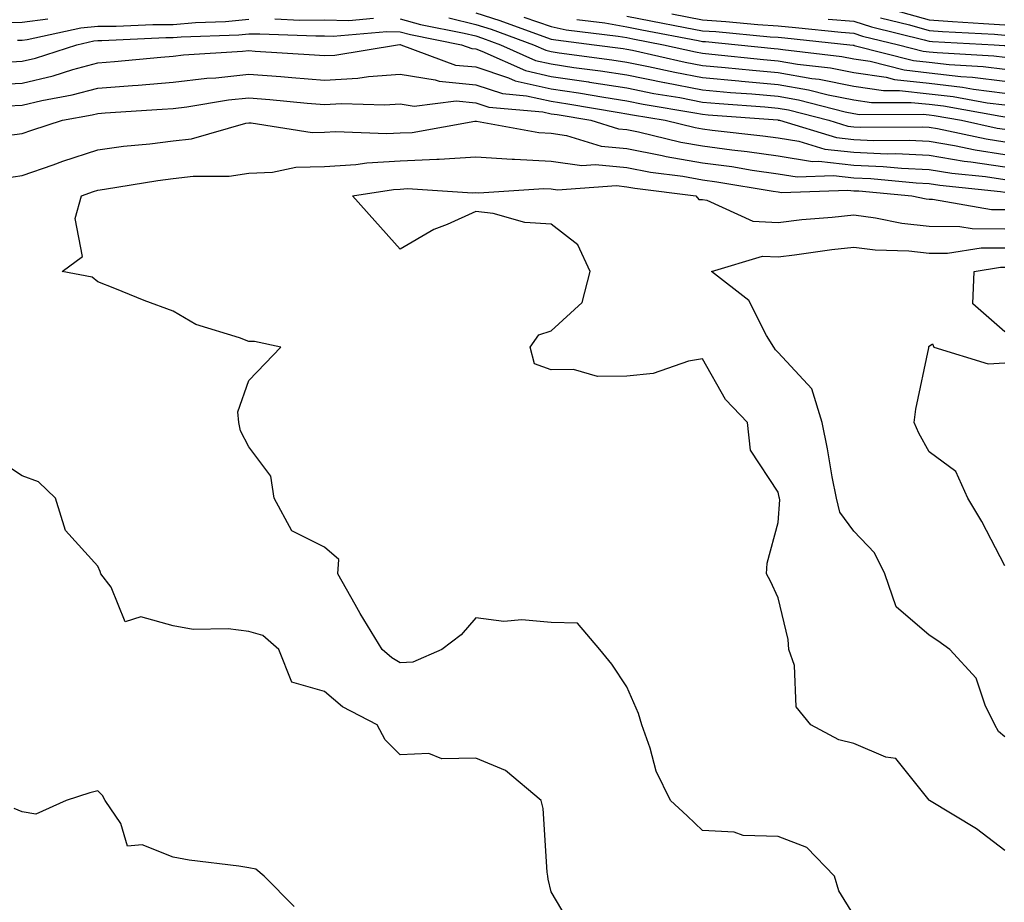
# Model space of a CAD drawing. Units: inches. Extents: x 947363 to 950003, y 7237178 to 7239818.
# Drawn here: x 947548 to 947678, y 7239078 to 7239195 of the extents above; entities that cross this region are included whole.
import ezdxf

# ---------------------------------------------------------------- set-up
doc = ezdxf.new("R2010")
doc.units = ezdxf.units.IN
doc.header["$MEASUREMENT"] = 0
doc.layers.add('Contour_94737237', color=7, linetype='Continuous', true_color=0x8268d0)

msp = doc.modelspace()

# ---------------------------------------------------------------- linework, layer by layer
at = {"layer": 'Contour_94737237'}
for points in [[(947478.05, 7239195.89, 3168), (947481.31, 7239195.18, 3168), (947485.45, 7239194.52, 3168), (947488.05, 7239194, 3168), (947490.08, 7239193.95, 3168), (947495.62, 7239194.35, 3168), (947498.05, 7239194.29, 3168), (947500.55, 7239194.42, 3168), (947505.37, 7239194.6, 3168), (947508.05, 7239194.74, 3168), (947510.72, 7239194.59, 3168), (947515.93, 7239194.04, 3168), (947518.05, 7239193.9, 3168), (947519.99, 7239193.86, 3168), (947525.94, 7239194.03, 3168), (947528.05, 7239193.99, 3168), (947530.38, 7239194.25, 3168), (947535.42, 7239194.55, 3168), (947538.05, 7239194.89, 3168), (947541.09, 7239194.96, 3168), (947545.13, 7239194.84, 3168), (947548.05, 7239194.91, 3168), (947551.47, 7239195.34, 3168)], [(947608.05, 7239196.14, 3169), (947611.26, 7239195.13, 3169), (947616.91, 7239193.06, 3169), (947618.05, 7239192.67, 3169), (947618.67, 7239192.55, 3169), (947623.74, 7239191.92, 3169), (947627.54, 7239191.41, 3169), (947628.05, 7239191.33, 3169), (947628.78, 7239191.19, 3169), (947635.76, 7239189.63, 3169), (947638.05, 7239189.19, 3169), (947641.06, 7239188.91, 3169), (947644.67, 7239188.54, 3169), (947648.05, 7239188.24, 3169), (947652.5, 7239187.47, 3169), (947653.48, 7239187.35, 3169), (947658.05, 7239186.43, 3169), (947662, 7239185.87, 3169), (947664.1, 7239185.87, 3169), (947668.05, 7239185.43, 3169), (947671.2, 7239185.07, 3169), (947675.72, 7239184.25, 3169), (947678.05, 7239183.96, 3169)], [(947628.05, 7239195.72, 3172), (947631.22, 7239195.09, 3172), (947635.75, 7239194.22, 3172), (947638.05, 7239193.78, 3172), (947639.8, 7239193.67, 3172), (947647, 7239192.97, 3172), (947648.05, 7239192.91, 3172), (947648.96, 7239192.83, 3172), (947657.52, 7239191.92, 3172), (947657.99, 7239191.86, 3172), (947658.05, 7239191.85, 3172), (947658.13, 7239191.84, 3172), (947665.97, 7239189.84, 3172), (947668.05, 7239189.61, 3172), (947670.66, 7239189.31, 3172), (947675.18, 7239189.05, 3172), (947678.05, 7239188.69, 3172)], [(947633.98, 7239195.99, 3173), (947638.05, 7239195.2, 3173), (947641.14, 7239195.01, 3173), (947645.37, 7239194.6, 3173), (947648.05, 7239194.42, 3173), (947650.35, 7239194.22, 3173), (947656.39, 7239193.58, 3173), (947658.05, 7239193.44, 3173), (947659.2, 7239193.07, 3173), (947663.97, 7239191.92, 3173), (947667.22, 7239191.09, 3173), (947668.05, 7239190.99, 3173), (947669.09, 7239190.88, 3173), (947676.58, 7239190.45, 3173), (947678.05, 7239190.26, 3173)], [(947663.46, 7239196.51, 3176), (947668.05, 7239195.21, 3176), (947671.11, 7239194.98, 3176), (947675.22, 7239194.75, 3176), (947678.05, 7239194.55, 3176)], [(947547.45, 7239192.52, 3167), (947548.05, 7239192.53, 3167), (947548.74, 7239192.61, 3167), (947555.8, 7239194.17, 3167), (947558.05, 7239194.39, 3167), (947560.5, 7239194.37, 3167), (947565.35, 7239194.62, 3167), (947568.05, 7239194.6, 3167), (947570.98, 7239194.85, 3167), (947574.97, 7239195, 3167), (947578.05, 7239195.3, 3167)], [(947581.46, 7239195.33, 3167), (947584.78, 7239195.19, 3167), (947588.05, 7239195.22, 3167), (947591.26, 7239195.13, 3167), (947594.54, 7239195.43, 3167)], [(947598.05, 7239195.35, 3167), (947600.75, 7239194.62, 3167), (947606.51, 7239193.46, 3167), (947608.05, 7239193.08, 3167), (947608.94, 7239192.81, 3167), (947611.35, 7239191.92, 3167), (947615.98, 7239189.85, 3167), (947618.05, 7239189.38, 3167), (947621.04, 7239188.93, 3167), (947624.58, 7239188.45, 3167), (947628.05, 7239187.92, 3167), (947633.04, 7239186.91, 3167), (947633.06, 7239186.91, 3167), (947638.05, 7239185.95, 3167), (947641.75, 7239185.62, 3167), (947644.56, 7239185.41, 3167), (947648.05, 7239185.1, 3167), (947650.76, 7239184.63, 3167), (947656.92, 7239183.05, 3167), (947658.05, 7239182.82, 3167), (947658.84, 7239182.71, 3167), (947667.24, 7239182.73, 3167), (947668.05, 7239182.64, 3167), (947668.7, 7239182.57, 3167), (947672.29, 7239181.92, 3167), (947677.02, 7239180.89, 3167), (947678.05, 7239180.75, 3167)], [(947604.5, 7239195.47, 3168), (947608.05, 7239194.61, 3168), (947610.1, 7239193.97, 3168), (947615.69, 7239191.92, 3168), (947617.32, 7239191.19, 3168), (947618.05, 7239191.02, 3168), (947619.1, 7239190.87, 3168), (947626.07, 7239189.94, 3168), (947628.05, 7239189.63, 3168), (947630.92, 7239189.05, 3168), (947634.4, 7239188.27, 3168), (947638.05, 7239187.57, 3168), (947642.84, 7239187.13, 3168), (947643.23, 7239187.1, 3168), (947648.05, 7239186.67, 3168), (947652.09, 7239185.96, 3168), (947654.66, 7239185.31, 3168), (947658.05, 7239184.63, 3168), (947660.41, 7239184.28, 3168), (947665.67, 7239184.3, 3168), (947668.05, 7239184.04, 3168), (947669.95, 7239183.82, 3168), (947677.52, 7239182.45, 3168), (947678.05, 7239182.38, 3168)], [(947614.4, 7239195.57, 3170), (947618.05, 7239194.33, 3170), (947620.04, 7239193.91, 3170), (947626.9, 7239193.07, 3170), (947628.05, 7239192.86, 3170), (947628.83, 7239192.7, 3170), (947632.91, 7239191.92, 3170), (947637.11, 7239190.98, 3170), (947638.05, 7239190.8, 3170), (947639.28, 7239190.69, 3170), (947646.11, 7239189.98, 3170), (947648.05, 7239189.81, 3170), (947650.61, 7239189.36, 3170), (947654.98, 7239188.85, 3170), (947658.05, 7239188.24, 3170), (947662.36, 7239187.61, 3170), (947663.46, 7239187.33, 3170), (947668.05, 7239186.82, 3170), (947672.45, 7239186.32, 3170), (947673.91, 7239186.06, 3170), (947678.05, 7239185.53, 3170)], [(947621.41, 7239195.28, 3171), (947625.15, 7239194.82, 3171), (947628.05, 7239194.28, 3171), (947630.03, 7239193.9, 3171), (947637.5, 7239192.47, 3171), (947638.05, 7239192.36, 3171), (947638.46, 7239192.33, 3171), (947642.75, 7239191.92, 3171), (947647.55, 7239191.42, 3171), (947648.05, 7239191.37, 3171), (947648.7, 7239191.27, 3171), (947656.49, 7239190.36, 3171), (947658.05, 7239190.05, 3171), (947660.24, 7239189.73, 3171), (947664.71, 7239188.58, 3171), (947668.05, 7239188.21, 3171), (947672.23, 7239187.74, 3171), (947673.78, 7239187.65, 3171), (947678.05, 7239187.11, 3171)], [(947654.66, 7239195.31, 3174), (947658.05, 7239195.02, 3174), (947660.4, 7239194.27, 3174), (947667.39, 7239192.58, 3174), (947668.05, 7239192.39, 3174), (947668.49, 7239192.36, 3174), (947676.65, 7239191.92, 3174), (947677.97, 7239191.84, 3174), (947678.05, 7239191.83, 3174)], [(947661.59, 7239195.46, 3175), (947665.42, 7239194.55, 3175), (947668.05, 7239193.8, 3175), (947669.8, 7239193.67, 3175), (947676.67, 7239193.3, 3175), (947678.05, 7239193.2, 3175)], [(947545.76, 7239189.63, 3166), (947548.05, 7239189.75, 3166), (947549.81, 7239190.16, 3166), (947555.27, 7239191.92, 3166), (947557.55, 7239192.42, 3166), (947558.05, 7239192.47, 3166), (947558.6, 7239192.47, 3166), (947567.08, 7239192.89, 3166), (947568.05, 7239192.89, 3166), (947569.1, 7239192.97, 3166), (947576.73, 7239193.24, 3166), (947578.05, 7239193.38, 3166), (947579.51, 7239193.38, 3166), (947586.89, 7239193.08, 3166), (947588.05, 7239193.09, 3166), (947589.2, 7239193.07, 3166), (947596.28, 7239193.69, 3166), (947598.05, 7239193.65, 3166), (947599.41, 7239193.28, 3166), (947606.16, 7239191.92, 3166), (947607.54, 7239191.41, 3166), (947608.05, 7239191.36, 3166), (947608.88, 7239191.09, 3166), (947614.63, 7239188.5, 3166), (947618.05, 7239187.73, 3166), (947622.97, 7239187, 3166), (947623.11, 7239186.98, 3166), (947628.05, 7239186.21, 3166), (947631.62, 7239185.49, 3166), (947635.05, 7239184.92, 3166), (947638.05, 7239184.34, 3166), (947640.27, 7239184.14, 3166), (947646.28, 7239183.69, 3166), (947648.05, 7239183.53, 3166), (947649.42, 7239183.29, 3166), (947654.77, 7239181.92, 3166), (947657.29, 7239181.16, 3166), (947658.05, 7239181.07, 3166), (947658.94, 7239181.03, 3166), (947667.19, 7239181.06, 3166), (947668.05, 7239181.02, 3166), (947669.12, 7239180.85, 3166), (947675.58, 7239179.45, 3166), (947678.05, 7239179.08, 3166)], [(947543.36, 7239186.61, 3165), (947548.05, 7239186.83, 3165), (947552.16, 7239187.81, 3165), (947554.78, 7239188.65, 3165), (947558.05, 7239189.53, 3165), (947560.27, 7239189.7, 3165), (947566.41, 7239190.28, 3165), (947568.05, 7239190.42, 3165), (947569.4, 7239190.57, 3165), (947577.19, 7239191.06, 3165), (947578.05, 7239191.16, 3165), (947578.88, 7239191.09, 3165), (947586.72, 7239190.59, 3165), (947588.05, 7239190.48, 3165), (947589.41, 7239190.56, 3165), (947597.72, 7239191.92, 3165), (947598.02, 7239191.95, 3165), (947598.05, 7239191.95, 3165), (947598.07, 7239191.94, 3165), (947598.17, 7239191.92, 3165), (947605.37, 7239189.24, 3165), (947608.05, 7239188.99, 3165), (947612.41, 7239187.56, 3165), (947613.29, 7239187.16, 3165), (947618.05, 7239186.09, 3165), (947621.67, 7239185.54, 3165), (947624.99, 7239184.98, 3165), (947628.05, 7239184.5, 3165), (947630.2, 7239184.07, 3165), (947637.05, 7239182.92, 3165), (947638.05, 7239182.73, 3165), (947638.79, 7239182.66, 3165), (947648, 7239181.97, 3165), (947648.05, 7239181.96, 3165), (947648.09, 7239181.96, 3165), (947648.23, 7239181.92, 3165), (947655.77, 7239179.64, 3165), (947658.05, 7239179.38, 3165), (947660.71, 7239179.26, 3165), (947665.41, 7239179.28, 3165), (947668.05, 7239179.16, 3165), (947671.37, 7239178.6, 3165), (947674.13, 7239178, 3165), (947678.05, 7239177.41, 3165)], [(947546.15, 7239183.82, 3164), (947548.05, 7239183.92, 3164), (947550.67, 7239184.54, 3164), (947554.69, 7239185.28, 3164), (947558.05, 7239186.19, 3164), (947562.67, 7239186.54, 3164), (947563.39, 7239186.58, 3164), (947568.05, 7239186.95, 3164), (947572.49, 7239187.48, 3164), (947573.68, 7239187.55, 3164), (947578.05, 7239188.02, 3164), (947582.27, 7239187.7, 3164), (947583.73, 7239187.6, 3164), (947588.05, 7239187.25, 3164), (947592.46, 7239187.51, 3164), (947593.87, 7239187.74, 3164), (947598.05, 7239188.03, 3164), (947602.69, 7239187.28, 3164), (947603.22, 7239187.09, 3164), (947608.05, 7239186.62, 3164), (947611.59, 7239185.46, 3164), (947614.79, 7239185.18, 3164), (947618.05, 7239184.44, 3164), (947620.25, 7239184.12, 3164), (947627.01, 7239182.96, 3164), (947628.05, 7239182.8, 3164), (947628.78, 7239182.65, 3164), (947633.12, 7239181.92, 3164), (947637.09, 7239180.96, 3164), (947638.05, 7239180.8, 3164), (947639.35, 7239180.62, 3164), (947646.02, 7239179.89, 3164), (947648.05, 7239179.61, 3164), (947650.8, 7239179.17, 3164), (947654.25, 7239178.12, 3164), (947658.05, 7239177.69, 3164), (947662.47, 7239177.5, 3164), (947663.64, 7239177.51, 3164), (947668.05, 7239177.29, 3164), (947672.65, 7239176.52, 3164), (947673.55, 7239176.42, 3164), (947678.05, 7239175.75, 3164)], [(947546.03, 7239179.9, 3163), (947548.05, 7239180.18, 3163), (947549.34, 7239180.63, 3163), (947553.38, 7239181.92, 3163), (947557.33, 7239182.64, 3163), (947558.05, 7239182.84, 3163), (947559.05, 7239182.92, 3163), (947566.59, 7239183.38, 3163), (947568.05, 7239183.49, 3163), (947569.83, 7239183.7, 3163), (947575.36, 7239184.61, 3163), (947578.05, 7239184.9, 3163), (947580.81, 7239184.68, 3163), (947585.76, 7239184.21, 3163), (947588.05, 7239184.03, 3163), (947590.29, 7239184.16, 3163), (947596.02, 7239183.95, 3163), (947598.05, 7239184.09, 3163), (947599.92, 7239183.79, 3163), (947605.48, 7239184.49, 3163), (947608.05, 7239184.24, 3163), (947609.8, 7239183.67, 3163), (947616.92, 7239183.05, 3163), (947618.05, 7239182.8, 3163), (947618.81, 7239182.68, 3163), (947623.27, 7239181.92, 3163), (947626.94, 7239180.81, 3163), (947628.05, 7239180.69, 3163), (947629.57, 7239180.4, 3163), (947635.18, 7239179.05, 3163), (947638.05, 7239178.55, 3163), (947641.94, 7239178.03, 3163), (947643.94, 7239177.81, 3163), (947648.05, 7239177.22, 3163), (947652.62, 7239176.49, 3163), (947653.45, 7239176.52, 3163), (947658.05, 7239175.99, 3163), (947661.96, 7239175.83, 3163), (947664.37, 7239175.6, 3163), (947668.05, 7239175.43, 3163), (947671.05, 7239174.92, 3163), (947675.5, 7239174.47, 3163), (947678.05, 7239174.08, 3163)], [(947545.69, 7239174.28, 3162), (947548.05, 7239174.62, 3162), (947552.17, 7239176.04, 3162), (947553.46, 7239176.51, 3162), (947558.05, 7239178.03, 3162), (947561.48, 7239178.49, 3162), (947564.94, 7239178.81, 3162), (947568.05, 7239179.21, 3162), (947570.48, 7239179.49, 3162), (947577.66, 7239181.53, 3162), (947578.05, 7239181.6, 3162), (947578.36, 7239181.61, 3162), (947586.44, 7239180.31, 3162), (947588.05, 7239180.35, 3162), (947589.52, 7239180.45, 3162), (947596.29, 7239180.16, 3162), (947598.05, 7239180.25, 3162), (947599.64, 7239180.33, 3162), (947607.94, 7239181.81, 3162), (947608.16, 7239181.81, 3162), (947616.42, 7239180.29, 3162), (947618.05, 7239180.2, 3162), (947620.06, 7239179.91, 3162), (947624.64, 7239178.51, 3162), (947628.05, 7239178.18, 3162), (947632.7, 7239177.27, 3162), (947633.26, 7239177.13, 3162), (947638.05, 7239176.3, 3162), (947641.92, 7239175.79, 3162), (947644.64, 7239175.33, 3162), (947648.05, 7239174.85, 3162), (947650.57, 7239174.44, 3162), (947655.36, 7239174.61, 3162), (947658.05, 7239174.3, 3162), (947660.34, 7239174.21, 3162), (947666.33, 7239173.64, 3162), (947668.05, 7239173.56, 3162), (947669.46, 7239173.33, 3162), (947677.46, 7239172.51, 3162), (947678.05, 7239172.42, 3162)], [(947658.05, 7239076.75, 3161), (947656.1, 7239079.97, 3161), (947655.53, 7239081.92, 3161), (947651.84, 7239085.71, 3161), (947648.05, 7239087.18, 3161), (947643.42, 7239087.29, 3161), (947642.23, 7239087.74, 3161), (947638.05, 7239087.94, 3161), (947636.02, 7239089.89, 3161), (947633.8, 7239091.92, 3161), (947631.94, 7239095.81, 3161), (947631.12, 7239098.85, 3161), (947630.01, 7239101.92, 3161), (947629.58, 7239103.45, 3161), (947628.05, 7239106.95, 3161), (947626.08, 7239109.95, 3161), (947624.45, 7239111.92, 3161), (947621.53, 7239115.4, 3161), (947618.05, 7239115.48, 3161), (947614.14, 7239115.83, 3161), (947611.76, 7239115.63, 3161), (947608.05, 7239116.11, 3161), (947606.12, 7239113.85, 3161), (947603.59, 7239111.92, 3161), (947599.75, 7239110.22, 3161), (947598.05, 7239110.14, 3161), (947596.94, 7239110.81, 3161), (947595.69, 7239111.92, 3161), (947592.78, 7239116.65, 3161), (947592.11, 7239117.86, 3161), (947589.83, 7239121.92, 3161), (947589.95, 7239123.82, 3161), (947588.05, 7239125.46, 3161), (947583.73, 7239127.6, 3161), (947581.38, 7239131.92, 3161), (947580.97, 7239134.84, 3161), (947578.05, 7239138.7, 3161), (947576.96, 7239140.83, 3161), (947576.72, 7239141.92, 3161), (947576.6, 7239143.37, 3161), (947578.05, 7239147.48, 3161), (947580.22, 7239149.75, 3161), (947582.29, 7239151.92, 3161), (947578.8, 7239152.67, 3161), (947578.05, 7239152.65, 3161), (947576.81, 7239153.16, 3161), (947571.02, 7239154.89, 3161), (947568.05, 7239156.65, 3161), (947564.19, 7239158.06, 3161), (947560.3, 7239159.67, 3161), (947558.05, 7239160.56, 3161), (947557.3, 7239161.17, 3161), (947553.33, 7239161.92, 3161), (947556.05, 7239163.92, 3161), (947555.06, 7239168.93, 3161), (947555.89, 7239171.92, 3161), (947557.48, 7239172.49, 3161), (947558.05, 7239172.68, 3161), (947558.93, 7239172.8, 3161), (947565.99, 7239173.98, 3161), (947568.05, 7239174.23, 3161), (947570.68, 7239174.55, 3161), (947575.46, 7239174.51, 3161), (947578.05, 7239174.92, 3161), (947581.17, 7239175.04, 3161), (947584.25, 7239175.72, 3161), (947588.05, 7239175.81, 3161), (947592.21, 7239176.08, 3161), (947593.67, 7239176.3, 3161), (947598.05, 7239176.54, 3161), (947602.91, 7239176.78, 3161), (947603.21, 7239176.76, 3161), (947608.05, 7239177.09, 3161), (947612.89, 7239176.76, 3161), (947613.19, 7239176.78, 3161), (947618.05, 7239176.52, 3161), (947622.07, 7239175.94, 3161), (947623.9, 7239176.07, 3161), (947628.05, 7239175.66, 3161), (947631.18, 7239175.05, 3161), (947635.46, 7239174.51, 3161), (947638.05, 7239174.06, 3161), (947639.93, 7239173.8, 3161), (947647.41, 7239172.56, 3161), (947648.05, 7239172.47, 3161), (947648.52, 7239172.39, 3161), (947657.27, 7239172.7, 3161), (947658.05, 7239172.61, 3161), (947658.71, 7239172.58, 3161), (947665.76, 7239171.92, 3161), (947667.66, 7239171.53, 3161), (947668.05, 7239171.49, 3161), (947668.49, 7239171.48, 3161), (947676.27, 7239170.14, 3161), (947678.05, 7239170.13, 3161)], [(947678.05, 7239085.3, 3160), (947674.3, 7239088.17, 3160), (947668.09, 7239091.92, 3160), (947668.07, 7239091.94, 3160), (947668.05, 7239091.98, 3160), (947663.62, 7239097.49, 3160), (947662.31, 7239097.66, 3160), (947658.05, 7239099.45, 3160), (947656.1, 7239099.97, 3160), (947652.4, 7239101.92, 3160), (947650.45, 7239104.32, 3160), (947650.2, 7239109.77, 3160), (947649.49, 7239111.92, 3160), (947649.37, 7239113.24, 3160), (947648.05, 7239118.76, 3160), (947647.06, 7239120.93, 3160), (947646.5, 7239121.92, 3160), (947646.62, 7239123.35, 3160), (947648.05, 7239128.73, 3160), (947648.27, 7239131.7, 3160), (947648.23, 7239131.92, 3160), (947648.2, 7239132.07, 3160), (947648.05, 7239132.71, 3160), (947644.42, 7239138.29, 3160), (947644.01, 7239141.92, 3160), (947641.1, 7239144.97, 3160), (947638.05, 7239150.36, 3160), (947636.18, 7239150.05, 3160), (947631.54, 7239148.43, 3160), (947628.05, 7239148.07, 3160), (947624.16, 7239148.03, 3160), (947621, 7239148.97, 3160), (947618.05, 7239148.91, 3160), (947615.81, 7239149.68, 3160), (947615.25, 7239151.92, 3160), (947616.42, 7239153.55, 3160), (947618.05, 7239154.08, 3160), (947622.14, 7239157.83, 3160), (947623.21, 7239161.92, 3160), (947621.57, 7239165.44, 3160), (947618.05, 7239168.18, 3160), (947614.54, 7239168.41, 3160), (947610.36, 7239169.61, 3160), (947608.05, 7239169.84, 3160), (947604.26, 7239168.13, 3160), (947602.51, 7239167.46, 3160), (947598.05, 7239164.86, 3160), (947594.73, 7239168.6, 3160), (947591.74, 7239171.92, 3160), (947597.19, 7239172.78, 3160), (947598.05, 7239172.83, 3160), (947599.01, 7239172.88, 3160), (947607.64, 7239172.33, 3160), (947608.05, 7239172.36, 3160), (947608.46, 7239172.33, 3160), (947617.07, 7239172.9, 3160), (947618.05, 7239172.85, 3160), (947618.86, 7239172.73, 3160), (947626.69, 7239173.28, 3160), (947628.05, 7239173.14, 3160), (947629.08, 7239172.95, 3160), (947637.15, 7239171.92, 3160), (947637.56, 7239171.43, 3160), (947638.05, 7239171.43, 3160), (947638.61, 7239171.36, 3160), (947644.72, 7239168.59, 3160), (947648.05, 7239168.41, 3160), (947651.19, 7239168.78, 3160), (947655.22, 7239169.09, 3160), (947658.05, 7239169.4, 3160), (947660.94, 7239169.03, 3160), (947664.44, 7239168.31, 3160), (947668.05, 7239167.92, 3160), (947672.08, 7239167.89, 3160), (947673.73, 7239167.6, 3160), (947678.05, 7239167.57, 3160)], [(947678.05, 7239100.35, 3159), (947677.19, 7239101.06, 3159), (947676.72, 7239101.92, 3159), (947675.44, 7239104.53, 3159), (947674.23, 7239108.1, 3159), (947670.75, 7239111.92, 3159), (947669.18, 7239113.05, 3159), (947668.05, 7239113.78, 3159), (947663.69, 7239117.56, 3159), (947662.18, 7239121.92, 3159), (947660.81, 7239124.68, 3159), (947658.05, 7239127.58, 3159), (947656.2, 7239130.07, 3159), (947655.76, 7239131.92, 3159), (947655.22, 7239134.75, 3159), (947654.58, 7239138.45, 3159), (947653.88, 7239141.92, 3159), (947652.51, 7239146.38, 3159), (947648.05, 7239151.2, 3159), (947647.7, 7239151.57, 3159), (947647.47, 7239151.92, 3159), (947646.5, 7239153.47, 3159), (947644.19, 7239158.06, 3159), (947639.26, 7239161.92, 3159), (947646.01, 7239163.96, 3159), (947648.05, 7239163.85, 3159), (947650.24, 7239164.11, 3159), (947655.14, 7239164.83, 3159), (947658.05, 7239165.15, 3159), (947660.91, 7239164.78, 3159), (947665.33, 7239164.64, 3159), (947668.05, 7239164.35, 3159), (947670.46, 7239164.33, 3159), (947674.92, 7239165.05, 3159), (947678.05, 7239165.03, 3159)], [(947678.05, 7239153.92, 3158), (947673.79, 7239157.66, 3158), (947673.99, 7239161.92, 3158), (947677.49, 7239162.48, 3158), (947678.05, 7239162.48, 3158)], [(947678.05, 7239122.99, 3158), (947674.98, 7239128.85, 3158), (947673.14, 7239131.92, 3158), (947671.58, 7239135.45, 3158), (947668.05, 7239138.08, 3158), (947666.66, 7239140.53, 3158), (947666.04, 7239141.92, 3158), (947666.25, 7239143.72, 3158), (947667.97, 7239151.84, 3158), (947667.98, 7239151.92, 3158), (947667.98, 7239151.99, 3158), (947668.05, 7239152.03, 3158), (947668.46, 7239152.33, 3158), (947668.64, 7239151.92, 3158), (947675.84, 7239149.71, 3158), (947678.05, 7239149.84, 3158)], [(947621, 7239074.87, 3162), (947618.05, 7239079.83, 3162), (947617.63, 7239081.5, 3162), (947617.61, 7239081.92, 3162), (947617.51, 7239082.46, 3162), (947616.99, 7239090.86, 3162), (947616.73, 7239091.92, 3162), (947612.01, 7239095.88, 3162), (947608.05, 7239097.52, 3162), (947603.58, 7239097.45, 3162), (947601.84, 7239098.13, 3162), (947598.05, 7239097.99, 3162), (947596.07, 7239099.94, 3162), (947595, 7239101.92, 3162), (947590.44, 7239104.31, 3162), (947588.05, 7239106.37, 3162), (947583.73, 7239107.6, 3162), (947582, 7239111.92, 3162), (947579.88, 7239113.75, 3162), (947578.05, 7239114.3, 3162), (947575.31, 7239114.66, 3162), (947570.69, 7239114.56, 3162), (947568.05, 7239115.05, 3162), (947563.76, 7239116.21, 3162), (947561.68, 7239115.55, 3162), (947559.82, 7239120.15, 3162), (947558.45, 7239121.92, 3162), (947558.37, 7239122.24, 3162), (947558.05, 7239122.93, 3162), (947553.78, 7239127.65, 3162), (947552.48, 7239131.92, 3162), (947550.22, 7239134.09, 3162), (947548.05, 7239134.9, 3162), (947543.77, 7239137.64, 3162)], [(947584.04, 7239077.91, 3163), (947580.07, 7239081.92, 3163), (947578.95, 7239082.82, 3163), (947578.05, 7239083.01, 3163), (947576.73, 7239083.24, 3163), (947570.16, 7239084.03, 3163), (947568.05, 7239084.42, 3163), (947563.93, 7239086.04, 3163), (947562.01, 7239085.88, 3163), (947561.1, 7239088.87, 3163), (947559.06, 7239091.92, 3163), (947558.7, 7239092.57, 3163), (947558.05, 7239093.19, 3163), (947557.02, 7239092.95, 3163), (947553.89, 7239091.92, 3163), (947549.86, 7239090.11, 3163), (947548.05, 7239090.42, 3163), (947546.99, 7239090.86, 3163)]]:
    msp.add_polyline3d(points, dxfattribs=at)

doc.saveas('drawing.dxf')
